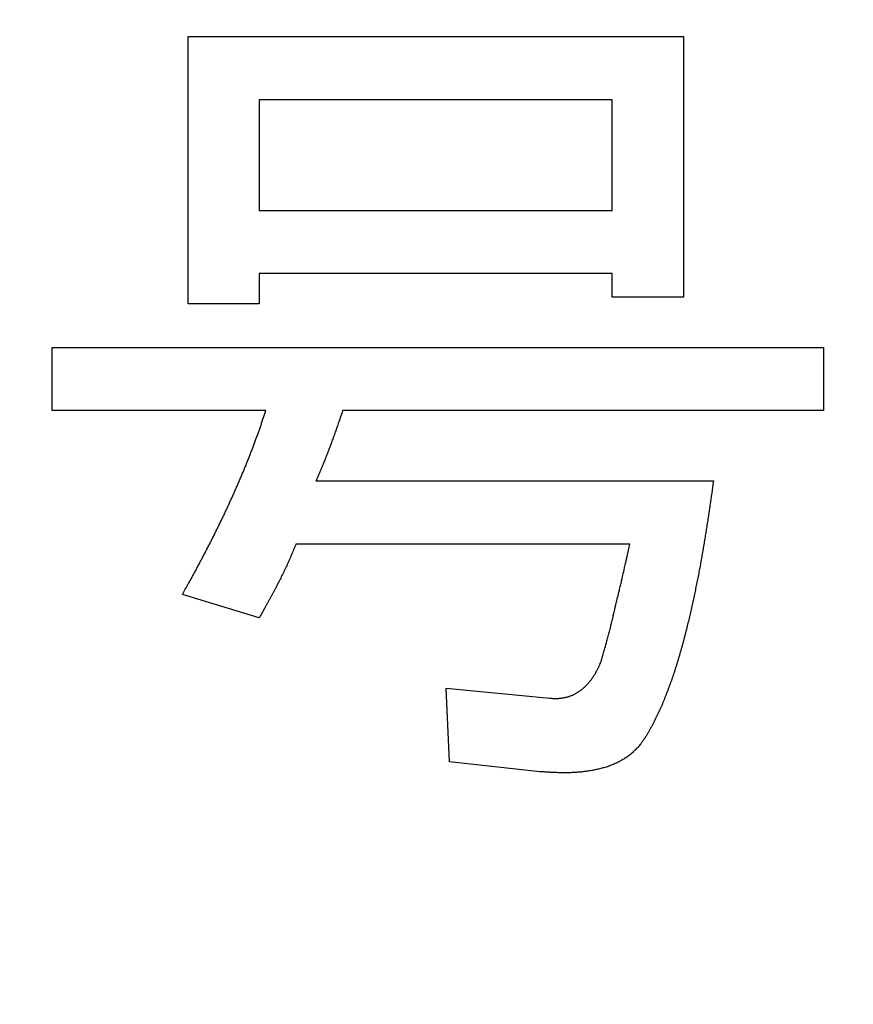
# Model space of a CAD drawing. Units: millimetres. Extents: x 0 to 600, y -1 to 424.
# Drawn here: x 202 to 204, y 145 to 148 of the extents above; entities that cross this region are included whole.
import ezdxf

# ---------------------------------------------------------------- set-up
doc = ezdxf.new("R2010")
doc.units = ezdxf.units.MM
doc.header["$LTSCALE"] = 0.259843
doc.layers.add('NoLayerName_001', color=7, linetype='Continuous')
doc.layers.add('NoLayerName_002', color=7, linetype='Continuous')
doc.styles.get("Standard").update_dxf_attribs({"font": 'txt', "bigfont": 'extfont2'})
doc.dimstyles.get("Standard").update_dxf_attribs({"dimtxt": 2.5, "dimasz": 2.5, "dimexe": 1.25, "dimexo": 0.625, "dimtad": 1, "dimzin": 0, "dimdsep": 46, "dimtxsty": 'Standard', "dimcen": 2.5, "dimadec": 0, "dimazin": 0, "dimtfac": 0.75, "dimtmove": 0, "dimatfit": 3, "dimfxl": 1, "dimarcsym": 0})

msp = doc.modelspace()

# ---------------------------------------------------------------- linework, layer by layer
at = {"layer": 'NoLayerName_001', "color": 7, "linetype": 'Continuous', "lineweight": 25}
for p, q in [((202.1896826, 146.8209174), (202.1896826, 147.6682141)), ((202.1896826, 147.6682141), (203.760316, 147.6682141)), ((202.1896826, 146.8209174), (202.1896826, 147.6682141)), ((202.1896826, 147.6682141), (203.760316, 147.6682141)), ((203.760316, 147.6682141), (203.760316, 146.8420983)), ((203.760316, 147.6682141), (203.760316, 146.8420983)), ((202.4152315, 147.4677654), (202.4152315, 147.1174709)), ((203.534767, 147.4677654), (202.4152315, 147.4677654)), ((202.4152315, 147.4677654), (202.4152315, 147.1174709)), ((203.534767, 147.4677654), (202.4152315, 147.4677654)), ((203.534767, 147.1174709), (203.534767, 147.4677654)), ((203.534767, 147.1174709), (203.534767, 147.4677654)), ((202.4152315, 147.1174709), (203.534767, 147.1174709)), ((202.4152315, 147.1174709), (203.534767, 147.1174709)), ((203.534767, 146.9170222), (202.4152315, 146.9170222)), ((202.4152315, 146.9170222), (202.4152315, 146.8209174)), ((203.534767, 146.9170222), (202.4152315, 146.9170222)), ((202.4152315, 146.9170222), (202.4152315, 146.8209174)), ((203.534767, 146.8420983), (203.534767, 146.9170222)), ((203.534767, 146.8420983), (203.534767, 146.9170222)), ((203.760316, 146.8420983), (203.534767, 146.8420983)), ((203.760316, 146.8420983), (203.534767, 146.8420983)), ((202.4152315, 146.8209174), (202.1896826, 146.8209174)), ((202.4152315, 146.8209174), (202.1896826, 146.8209174)), ((201.7585798, 146.4827813), (201.7585798, 146.68323)), ((201.7585798, 146.68323), (204.2051462, 146.68323)), ((201.7585798, 146.4827813), (201.7585798, 146.68323)), ((201.7585798, 146.68323), (204.2051462, 146.68323)), ((204.2051462, 146.68323), (204.2051462, 146.4827813)), ((204.2051462, 146.68323), (204.2051462, 146.4827813)), ((202.4364188, 146.4827813), (201.7585798, 146.4827813)), ((202.4364188, 146.4827813), (201.7585798, 146.4827813)), ((204.2051462, 146.4827813), (202.6800127, 146.4827813)), ((204.2051462, 146.4827813), (202.6800127, 146.4827813)), ((202.5952892, 146.2595828), (203.8556416, 146.2595828)), ((202.5952892, 146.2595828), (203.8556416, 146.2595828)), ((203.5908605, 146.0591341), (202.5317359, 146.0591341)), ((203.5908605, 146.0591341), (202.5317359, 146.0591341)), ((202.4152315, 145.8253419), (202.1716377, 145.8994802)), ((202.4152315, 145.8253419), (202.1716377, 145.8994802)), ((203.0189322, 145.3699201), (203.0083386, 145.6029267)), ((203.0083386, 145.6029267), (203.336673, 145.5711544)), ((203.0189322, 145.3699201), (203.0083386, 145.6029267)), ((203.0083386, 145.6029267), (203.336673, 145.5711544)), ((203.3049006, 145.3381456), (203.0189322, 145.3699201)), ((203.3049006, 145.3381456), (203.0189322, 145.3699201))]:
    msp.add_line(p, q, dxfattribs=at)
for points, knots in [([(202.3983689, 146.3737358), (202.3998629, 146.3777445), (202.4028675, 146.3857556), (202.4072751, 146.3978088), (202.4116187, 146.4098847), (202.4158824, 146.421989), (202.4200743, 146.4341181), (202.4242093, 146.446267), (202.429668, 146.4624848), (202.4337104, 146.4746655), (202.4364168, 146.4827823)], [0, 0, 0, 0, 0.0128340628, 0.025667763, 0.0385010803, 0.0513340766, 0.0641670492, 0.0770003125, 0.0898339784, 0.1155022233, 0.1155022233, 0.1155022233, 0.1155022233]), ([(202.3983689, 146.3737358), (202.3998629, 146.3777445), (202.4028675, 146.3857556), (202.4072751, 146.3978088), (202.4116187, 146.4098847), (202.4158824, 146.421989), (202.4200743, 146.4341181), (202.4242093, 146.446267), (202.429668, 146.4624848), (202.4337104, 146.4746655), (202.4364168, 146.4827823)], [0, 0, 0, 0, 0.0128340628, 0.025667763, 0.0385010803, 0.0513340766, 0.0641670492, 0.0770003125, 0.0898339784, 0.1155022233, 0.1155022233, 0.1155022233, 0.1155022233]), ([(202.6800147, 146.4827823), (202.6774495, 146.4752459), (202.6731852, 146.4626816), (202.6680236, 146.4476196), (202.6645586, 146.4375867), (202.6619449, 146.4300672), (202.6593138, 146.4225538), (202.6566627, 146.4150474), (202.6539907, 146.4075483), (202.6512976, 146.4000567), (202.6485827, 146.392573), (202.6458455, 146.3850973), (202.6430856, 146.3776299), (202.6403025, 146.370171), (202.6374956, 146.362721), (202.6346644, 146.3552801), (202.6318073, 146.347849), (202.6289228, 146.3404286), (202.6260093, 146.3330197), (202.6230653, 146.325623), (202.6200891, 146.3182393), (202.6170793, 146.3108694), (202.6140339, 146.3035143), (202.6109569, 146.2961723), (202.6078539, 146.2888412), (202.6036885, 146.279078), (202.5994923, 146.2693278), (202.5963365, 146.2620188), (202.595285, 146.2595823)], [0, 0, 0, 0, 0.0238829704, 0.0398047209, 0.0477655171, 0.0557262796, 0.0636870424, 0.0716478504, 0.0796087138, 0.0875696274, 0.0955305907, 0.103491608, 0.1114526887, 0.1194138471, 0.1273751029, 0.1353364554, 0.1432978283, 0.1512591447, 0.1592203469, 0.1671813976, 0.175142281, 0.1831030044, 0.1910636108, 0.1990242299, 0.2069849698, 0.2149458788, 0.2308681639, 0.2388294473, 0.2388294473, 0.2388294473, 0.2388294473]), ([(202.6800147, 146.4827823), (202.6774495, 146.4752459), (202.6731852, 146.4626816), (202.6680236, 146.4476196), (202.6645586, 146.4375867), (202.6619449, 146.4300672), (202.6593138, 146.4225538), (202.6566627, 146.4150474), (202.6539907, 146.4075483), (202.6512976, 146.4000567), (202.6485827, 146.392573), (202.6458455, 146.3850973), (202.6430856, 146.3776299), (202.6403025, 146.370171), (202.6374956, 146.362721), (202.6346644, 146.3552801), (202.6318073, 146.347849), (202.6289228, 146.3404286), (202.6260093, 146.3330197), (202.6230653, 146.325623), (202.6200891, 146.3182393), (202.6170793, 146.3108694), (202.6140339, 146.3035143), (202.6109569, 146.2961723), (202.6078539, 146.2888412), (202.6036885, 146.279078), (202.5994923, 146.2693278), (202.5963365, 146.2620188), (202.595285, 146.2595823)], [0, 0, 0, 0, 0.0238829704, 0.0398047209, 0.0477655171, 0.0557262796, 0.0636870424, 0.0716478504, 0.0796087138, 0.0875696274, 0.0955305907, 0.103491608, 0.1114526887, 0.1194138471, 0.1273751029, 0.1353364554, 0.1432978283, 0.1512591447, 0.1592203469, 0.1671813976, 0.175142281, 0.1831030044, 0.1910636108, 0.1990242299, 0.2069849698, 0.2149458788, 0.2308681639, 0.2388294473, 0.2388294473, 0.2388294473, 0.2388294473]), ([(202.1716364, 145.899481), (202.1778826, 145.9106922), (202.1862341, 145.9256275), (202.1965957, 145.9443397), (202.2027887, 145.9555799), (202.2089498, 145.9668373), (202.2150733, 145.9781153), (202.2211527, 145.9894171), (202.2271902, 146.0007415), (202.2331885, 146.0120869), (202.2391499, 146.023452), (202.245077, 146.0348353), (202.2509721, 146.0462352), (202.256838, 146.0576504), (202.2626761, 146.0690798), (202.2684817, 146.0805256), (202.2742509, 146.0919895), (202.2799799, 146.1034734), (202.2856646, 146.1149792), (202.2913011, 146.1265084), (202.2968847, 146.1380634), (202.3024161, 146.1496435), (202.3078986, 146.1612471), (202.3133349, 146.1728725), (202.318728, 146.1845183), (202.3240805, 146.1961829), (202.3293959, 146.2078646), (202.3346749, 146.2195628), (202.3399122, 146.2312796), (202.3451036, 146.2430166), (202.3502443, 146.2547756), (202.3553299, 146.2665584), (202.3603557, 146.2783668), (202.3653179, 146.2902022), (202.3702181, 146.3020635), (202.3750576, 146.3139499), (202.3798374, 146.3258606), (202.3845595, 146.3377946), (202.3892227, 146.3497519), (202.3938372, 146.3617281), (202.3968533, 146.3697352), (202.3983689, 146.3737358)], [0, 0, 0, 0, 0.0385015127, 0.0513350208, 0.0641683157, 0.0770014342, 0.0898344726, 0.1026675778, 0.1155008408, 0.1283343037, 0.1411679786, 0.1540018498, 0.1668358755, 0.1796699897, 0.1925040964, 0.2053380887, 0.2181718929, 0.2310054773, 0.2438388559, 0.2566720936, 0.269505308, 0.2823386234, 0.2951721161, 0.3080058208, 0.3208397335, 0.3336738139, 0.3465079879, 0.3593421396, 0.3721761494, 0.3850099458, 0.397843515, 0.4106769055, 0.4235102341, 0.4363436495, 0.4491772263, 0.4620110029, 0.4748449951, 0.4876791963, 0.5005135779, 0.5133480357, 0.5261823725, 0.5261823725, 0.5261823725, 0.5261823725]), ([(202.1716364, 145.899481), (202.1778826, 145.9106922), (202.1862341, 145.9256275), (202.1965957, 145.9443397), (202.2027887, 145.9555799), (202.2089498, 145.9668373), (202.2150733, 145.9781153), (202.2211527, 145.9894171), (202.2271902, 146.0007415), (202.2331885, 146.0120869), (202.2391499, 146.023452), (202.245077, 146.0348353), (202.2509721, 146.0462352), (202.256838, 146.0576504), (202.2626761, 146.0690798), (202.2684817, 146.0805256), (202.2742509, 146.0919895), (202.2799799, 146.1034734), (202.2856646, 146.1149792), (202.2913011, 146.1265084), (202.2968847, 146.1380634), (202.3024161, 146.1496435), (202.3078986, 146.1612471), (202.3133349, 146.1728725), (202.318728, 146.1845183), (202.3240805, 146.1961829), (202.3293959, 146.2078646), (202.3346749, 146.2195628), (202.3399122, 146.2312796), (202.3451036, 146.2430166), (202.3502443, 146.2547756), (202.3553299, 146.2665584), (202.3603557, 146.2783668), (202.3653179, 146.2902022), (202.3702181, 146.3020635), (202.3750576, 146.3139499), (202.3798374, 146.3258606), (202.3845595, 146.3377946), (202.3892227, 146.3497519), (202.3938372, 146.3617281), (202.3968533, 146.3697352), (202.3983689, 146.3737358)], [0, 0, 0, 0, 0.0385015127, 0.0513350208, 0.0641683157, 0.0770014342, 0.0898344726, 0.1026675778, 0.1155008408, 0.1283343037, 0.1411679786, 0.1540018498, 0.1668358755, 0.1796699897, 0.1925040964, 0.2053380887, 0.2181718929, 0.2310054773, 0.2438388559, 0.2566720936, 0.269505308, 0.2823386234, 0.2951721161, 0.3080058208, 0.3208397335, 0.3336738139, 0.3465079879, 0.3593421396, 0.3721761494, 0.3850099458, 0.397843515, 0.4106769055, 0.4235102341, 0.4363436495, 0.4491772263, 0.4620110029, 0.4748449951, 0.4876791963, 0.5005135779, 0.5133480357, 0.5261823725, 0.5261823725, 0.5261823725, 0.5261823725]), ([(203.8556396, 146.2595823), (203.8538452, 146.2467379), (203.8511729, 146.2274687), (203.847533, 146.2017872), (203.8447573, 146.1825326), (203.8419176, 146.1632873), (203.8390134, 146.1440516), (203.8360441, 146.1248258), (203.8330089, 146.1056104), (203.8299074, 146.0864056), (203.8267415, 146.0672113), (203.8235127, 146.0480273), (203.8207726, 146.0320489), (203.8185474, 146.0192718), (203.816858, 146.0096926), (203.8151453, 146.0001176), (203.8134063, 145.9905474), (203.811638, 145.9809827), (203.8098375, 145.9714241), (203.8080012, 145.9618722), (203.8061303, 145.9523271), (203.8042278, 145.9427881), (203.802296, 145.9332549), (203.8003374, 145.9237271), (203.7983545, 145.9142043), (203.7963499, 145.904686), (203.7943259, 145.8951718), (203.7922813, 145.8856622), (203.7902148, 145.8761573), (203.7881252, 145.8666575), (203.7860113, 145.8571632), (203.7838719, 145.8476747), (203.7817057, 145.8381922), (203.7795115, 145.8287161), (203.7772882, 145.8192467), (203.7750347, 145.8097845), (203.7727496, 145.8003297), (203.7704323, 145.7908826), (203.76808, 145.7814439), (203.7656968, 145.7720129), (203.764067, 145.7657361), (203.7632572, 145.7625963)], [0, 0, 0, 0, 0.0389072877, 0.0583608322, 0.077814366, 0.0972680131, 0.1167217406, 0.1361754625, 0.1556290999, 0.1750826328, 0.1945361941, 0.2139899293, 0.2334439581, 0.2431710474, 0.2528981026, 0.2626250782, 0.2723519511, 0.2820787236, 0.291805426, 0.3015321187, 0.3112588658, 0.3209857044, 0.3307126466, 0.3404396807, 0.3501667741, 0.3598938746, 0.3696209247, 0.3793479037, 0.3890748081, 0.398801643, 0.4085284228, 0.4182551716, 0.4279819222, 0.4377086961, 0.4474355102, 0.4571623923, 0.4668893815, 0.4766165291, 0.4863438903, 0.4960713703, 0.5057987677, 0.5057987677, 0.5057987677, 0.5057987677]), ([(203.8556396, 146.2595823), (203.8538452, 146.2467379), (203.8511729, 146.2274687), (203.847533, 146.2017872), (203.8447573, 146.1825326), (203.8419176, 146.1632873), (203.8390134, 146.1440516), (203.8360441, 146.1248258), (203.8330089, 146.1056104), (203.8299074, 146.0864056), (203.8267415, 146.0672113), (203.8235127, 146.0480273), (203.8207726, 146.0320489), (203.8185474, 146.0192718), (203.816858, 146.0096926), (203.8151453, 146.0001176), (203.8134063, 145.9905474), (203.811638, 145.9809827), (203.8098375, 145.9714241), (203.8080012, 145.9618722), (203.8061303, 145.9523271), (203.8042278, 145.9427881), (203.802296, 145.9332549), (203.8003374, 145.9237271), (203.7983545, 145.9142043), (203.7963499, 145.904686), (203.7943259, 145.8951718), (203.7922813, 145.8856622), (203.7902148, 145.8761573), (203.7881252, 145.8666575), (203.7860113, 145.8571632), (203.7838719, 145.8476747), (203.7817057, 145.8381922), (203.7795115, 145.8287161), (203.7772882, 145.8192467), (203.7750347, 145.8097845), (203.7727496, 145.8003297), (203.7704323, 145.7908826), (203.76808, 145.7814439), (203.7656968, 145.7720129), (203.764067, 145.7657361), (203.7632572, 145.7625963)], [0, 0, 0, 0, 0.0389072877, 0.0583608322, 0.077814366, 0.0972680131, 0.1167217406, 0.1361754625, 0.1556290999, 0.1750826328, 0.1945361941, 0.2139899293, 0.2334439581, 0.2431710474, 0.2528981026, 0.2626250782, 0.2723519511, 0.2820787236, 0.291805426, 0.3015321187, 0.3112588658, 0.3209857044, 0.3307126466, 0.3404396807, 0.3501667741, 0.3598938746, 0.3696209247, 0.3793479037, 0.3890748081, 0.398801643, 0.4085284228, 0.4182551716, 0.4279819222, 0.4377086961, 0.4474355102, 0.4571623923, 0.4668893815, 0.4766165291, 0.4863438903, 0.4960713703, 0.5057987677, 0.5057987677, 0.5057987677, 0.5057987677]), ([(202.5317377, 146.0591337), (202.5295117, 146.0537667), (202.5261843, 146.0457115), (202.521702, 146.0349906), (202.5183134, 146.0269619), (202.5148869, 146.0189499), (202.5114138, 146.0109583), (202.507884, 146.0029917), (202.5042905, 145.9950533), (202.5006384, 145.9871412), (202.4969314, 145.9792542), (202.4931735, 145.9713908), (202.4893687, 145.9635496), (202.4855209, 145.9557291), (202.4816342, 145.9479281), (202.4777124, 145.9401448), (202.473756, 145.9323793), (202.4697653, 145.9246318), (202.4657406, 145.9169021), (202.4616822, 145.9091903), (202.4575904, 145.9014964), (202.4534656, 145.8938204), (202.4493078, 145.8861623), (202.445118, 145.8785217), (202.4409005, 145.8708963), (202.4366591, 145.863284), (202.4309774, 145.8531488), (202.4238367, 145.840501), (202.4180998, 145.8303965), (202.4152343, 145.8253425)], [0, 0, 0, 0, 0.0174310497, 0.0261460437, 0.0348604998, 0.0435744067, 0.0522878978, 0.0610012857, 0.069714969, 0.0784291291, 0.0871438249, 0.0958590285, 0.1045746306, 0.1132904471, 0.122006225, 0.1307217104, 0.1394368779, 0.1481517677, 0.1568664162, 0.1655808562, 0.1742951171, 0.1830092247, 0.1917232015, 0.2004371069, 0.2091510614, 0.2178651497, 0.2265794142, 0.2440084664, 0.2614379887, 0.2614379887, 0.2614379887, 0.2614379887]), ([(202.5317377, 146.0591337), (202.5295117, 146.0537667), (202.5261843, 146.0457115), (202.521702, 146.0349906), (202.5183134, 146.0269619), (202.5148869, 146.0189499), (202.5114138, 146.0109583), (202.507884, 146.0029917), (202.5042905, 145.9950533), (202.5006384, 145.9871412), (202.4969314, 145.9792542), (202.4931735, 145.9713908), (202.4893687, 145.9635496), (202.4855209, 145.9557291), (202.4816342, 145.9479281), (202.4777124, 145.9401448), (202.473756, 145.9323793), (202.4697653, 145.9246318), (202.4657406, 145.9169021), (202.4616822, 145.9091903), (202.4575904, 145.9014964), (202.4534656, 145.8938204), (202.4493078, 145.8861623), (202.445118, 145.8785217), (202.4409005, 145.8708963), (202.4366591, 145.863284), (202.4309774, 145.8531488), (202.4238367, 145.840501), (202.4180998, 145.8303965), (202.4152343, 145.8253425)], [0, 0, 0, 0, 0.0174310497, 0.0261460437, 0.0348604998, 0.0435744067, 0.0522878978, 0.0610012857, 0.069714969, 0.0784291291, 0.0871438249, 0.0958590285, 0.1045746306, 0.1132904471, 0.122006225, 0.1307217104, 0.1394368779, 0.1481517677, 0.1568664162, 0.1655808562, 0.1742951171, 0.1830092247, 0.1917232015, 0.2004371069, 0.2091510614, 0.2178651497, 0.2265794142, 0.2440084664, 0.2614379887, 0.2614379887, 0.2614379887, 0.2614379887]), ([(203.4955383, 145.6770654), (203.4964465, 145.6795307), (203.4982826, 145.6844526), (203.5009159, 145.6918784), (203.5033177, 145.6993814), (203.5054965, 145.7069527), (203.5075546, 145.7145598), (203.5095765, 145.7221777), (203.51301, 145.7348531), (203.5165089, 145.747509), (203.519948, 145.7601804), (203.5219869, 145.7677903), (203.5240008, 145.7754072), (203.5259878, 145.7830314), (203.5279461, 145.7906631), (203.529874, 145.7983024), (203.5317697, 145.8059497), (203.533638, 145.8136036), (203.536101, 145.8238155), (203.5403521, 145.8417005), (203.5476295, 145.8723629), (203.555, 145.9030031), (203.5610326, 145.9285626), (203.5652236, 145.9464617), (203.5699682, 145.9669285), (203.5758344, 145.9925267), (203.5827993, 146.0232616), (203.587976, 146.0463233), (203.5908592, 146.0591337)], [0, 0, 0, 0, 0.0078818488, 0.0157595988, 0.0236342145, 0.0315116567, 0.0393932342, 0.0472758435, 0.0551563157, 0.078789855, 0.0866675464, 0.094545846, 0.1024245559, 0.1103034851, 0.1181824608, 0.1260613292, 0.1339399925, 0.1418185363, 0.1496970554, 0.1654541625, 0.1969684269, 0.244239495, 0.2599965415, 0.2757536264, 0.29938928, 0.3230248919, 0.3545389726, 0.3939316295, 0.3939316295, 0.3939316295, 0.3939316295]), ([(203.4955383, 145.6770654), (203.4964465, 145.6795307), (203.4982826, 145.6844526), (203.5009159, 145.6918784), (203.5033177, 145.6993814), (203.5054965, 145.7069527), (203.5075546, 145.7145598), (203.5095765, 145.7221777), (203.51301, 145.7348531), (203.5165089, 145.747509), (203.519948, 145.7601804), (203.5219869, 145.7677903), (203.5240008, 145.7754072), (203.5259878, 145.7830314), (203.5279461, 145.7906631), (203.529874, 145.7983024), (203.5317697, 145.8059497), (203.533638, 145.8136036), (203.536101, 145.8238155), (203.5403521, 145.8417005), (203.5476295, 145.8723629), (203.555, 145.9030031), (203.5610326, 145.9285626), (203.5652236, 145.9464617), (203.5699682, 145.9669285), (203.5758344, 145.9925267), (203.5827993, 146.0232616), (203.587976, 146.0463233), (203.5908592, 146.0591337)], [0, 0, 0, 0, 0.0078818488, 0.0157595988, 0.0236342145, 0.0315116567, 0.0393932342, 0.0472758435, 0.0551563157, 0.078789855, 0.0866675464, 0.094545846, 0.1024245559, 0.1103034851, 0.1181824608, 0.1260613292, 0.1339399925, 0.1418185363, 0.1496970554, 0.1654541625, 0.1969684269, 0.244239495, 0.2599965415, 0.2757536264, 0.29938928, 0.3230248919, 0.3545389726, 0.3939316295, 0.3939316295, 0.3939316295, 0.3939316295]), ([(203.7632572, 145.7625963), (203.7624323, 145.7594606), (203.7607944, 145.7531862), (203.758266, 145.7437936), (203.7556894, 145.7344145), (203.7530519, 145.7250524), (203.7503603, 145.7157057), (203.7476206, 145.7063728), (203.7448389, 145.6970518), (203.7420209, 145.6877411), (203.7391746, 145.6784387), (203.736298, 145.6691455), (203.733373, 145.6598677), (203.7303849, 145.6506108), (203.7273184, 145.6413802), (203.7241563, 145.6321824), (203.7208912, 145.6230204), (203.717544, 145.6138875), (203.7141319, 145.604778), (203.7106717, 145.5956861), (203.7071847, 145.5866046), (203.70367, 145.5775342), (203.7001051, 145.5684839), (203.6964718, 145.5594609), (203.6927507, 145.5504732), (203.6889235, 145.5415292), (203.6849845, 145.5326335), (203.6809275, 145.5237915), (203.6767474, 145.5150084), (203.6724359, 145.5062901), (203.6680093, 145.4976295), (203.663488, 145.4890158), (203.6588907, 145.4804395), (203.6542396, 145.4718906), (203.6494741, 145.4634065), (203.6445356, 145.4550261), (203.6393537, 145.4467964), (203.633913, 145.4387348), (203.6283163, 145.4307767), (203.6245225, 145.4255138), (203.6226328, 145.4228763)], [0, 0, 0, 0, 0.0097271679, 0.0194540263, 0.0291805688, 0.0389068925, 0.0486332774, 0.0583599789, 0.0680871542, 0.0778148747, 0.0875431307, 0.0972715709, 0.1069995747, 0.1167267487, 0.1264530369, 0.1361788047, 0.1459048243, 0.1556316479, 0.1653593313, 0.1750875336, 0.1848156365, 0.1945431701, 0.2042701037, 0.2139967566, 0.2237239159, 0.2334523686, 0.2431812394, 0.2529094599, 0.2626362623, 0.2723614928, 0.2820869563, 0.291814554, 0.3015454736, 0.3112792131, 0.3210107979, 0.3307367036, 0.3404580082, 0.3501812442, 0.3599105408, 0.3696443353, 0.3696443353, 0.3696443353, 0.3696443353]), ([(203.7632572, 145.7625963), (203.7624323, 145.7594606), (203.7607944, 145.7531862), (203.758266, 145.7437936), (203.7556894, 145.7344145), (203.7530519, 145.7250524), (203.7503603, 145.7157057), (203.7476206, 145.7063728), (203.7448389, 145.6970518), (203.7420209, 145.6877411), (203.7391746, 145.6784387), (203.736298, 145.6691455), (203.733373, 145.6598677), (203.7303849, 145.6506108), (203.7273184, 145.6413802), (203.7241563, 145.6321824), (203.7208912, 145.6230204), (203.717544, 145.6138875), (203.7141319, 145.604778), (203.7106717, 145.5956861), (203.7071847, 145.5866046), (203.70367, 145.5775342), (203.7001051, 145.5684839), (203.6964718, 145.5594609), (203.6927507, 145.5504732), (203.6889235, 145.5415292), (203.6849845, 145.5326335), (203.6809275, 145.5237915), (203.6767474, 145.5150084), (203.6724359, 145.5062901), (203.6680093, 145.4976295), (203.663488, 145.4890158), (203.6588907, 145.4804395), (203.6542396, 145.4718906), (203.6494741, 145.4634065), (203.6445356, 145.4550261), (203.6393537, 145.4467964), (203.633913, 145.4387348), (203.6283163, 145.4307767), (203.6245225, 145.4255138), (203.6226328, 145.4228763)], [0, 0, 0, 0, 0.0097271679, 0.0194540263, 0.0291805688, 0.0389068925, 0.0486332774, 0.0583599789, 0.0680871542, 0.0778148747, 0.0875431307, 0.0972715709, 0.1069995747, 0.1167267487, 0.1264530369, 0.1361788047, 0.1459048243, 0.1556316479, 0.1653593313, 0.1750875336, 0.1848156365, 0.1945431701, 0.2042701037, 0.2139967566, 0.2237239159, 0.2334523686, 0.2431812394, 0.2529094599, 0.2626362623, 0.2723614928, 0.2820869563, 0.291814554, 0.3015454736, 0.3112792131, 0.3210107979, 0.3307367036, 0.3404580082, 0.3501812442, 0.3599105408, 0.3696443353, 0.3696443353, 0.3696443353, 0.3696443353]), ([(203.473526, 145.6375465), (203.4742896, 145.6386872), (203.4758329, 145.6409575), (203.4780499, 145.6444267), (203.4802065, 145.6479318), (203.4822904, 145.6514796), (203.4843072, 145.6550652), (203.4862667, 145.658683), (203.4881784, 145.6623274), (203.4900518, 145.6659932), (203.4918965, 145.6696751), (203.4937224, 145.6733675), (203.4949323, 145.675833), (203.4955383, 145.6770654)], [0, 0, 0, 0, 0.00411806096, 0.0082347321, 0.01235001763, 0.0164639747, 0.020577329, 0.02469125578, 0.02880646168, 0.03292321538, 0.03704143557, 0.04116077881, 0.04528072716, 0.04528072716, 0.04528072716, 0.04528072716]), ([(203.473526, 145.6375465), (203.4742896, 145.6386872), (203.4758329, 145.6409575), (203.4780499, 145.6444267), (203.4802065, 145.6479318), (203.4822904, 145.6514796), (203.4843072, 145.6550652), (203.4862667, 145.658683), (203.4881784, 145.6623274), (203.4900518, 145.6659932), (203.4918965, 145.6696751), (203.4937224, 145.6733675), (203.4949323, 145.675833), (203.4955383, 145.6770654)], [0, 0, 0, 0, 0.00411806096, 0.0082347321, 0.01235001763, 0.0164639747, 0.020577329, 0.02469125578, 0.02880646168, 0.03292321538, 0.03704143557, 0.04116077881, 0.04528072716, 0.04528072716, 0.04528072716, 0.04528072716]), ([(203.33667, 145.5711533), (203.3380429, 145.571059), (203.3407876, 145.5708657), (203.3449046, 145.5706045), (203.3490204, 145.5703924), (203.3531345, 145.5702557), (203.3572462, 145.5702193), (203.3613549, 145.5703078), (203.3654583, 145.5705492), (203.3695536, 145.5709381), (203.3736388, 145.5714617), (203.3777112, 145.572109), (203.3817684, 145.5728685), (203.3858077, 145.5737295), (203.3898273, 145.5746787), (203.3938203, 145.5757258), (203.3977784, 145.576884), (203.4016933, 145.5781659), (203.405557, 145.5795839), (203.4093609, 145.5811513), (203.4130963, 145.5828777), (203.4167655, 145.5847472), (203.42037, 145.5867468), (203.4239118, 145.5888626), (203.4273923, 145.5910813), (203.4308145, 145.5933882), (203.4341779, 145.595777), (203.4374764, 145.5982501), (203.4407059, 145.6008085), (203.4438616, 145.6034539), (203.4469393, 145.6061874), (203.4499337, 145.6090113), (203.452844, 145.6119227), (203.4556745, 145.6149137), (203.4584287, 145.6179777), (203.4611104, 145.6211077), (203.463723, 145.6242969), (203.4662714, 145.6275379), (203.4687557, 145.6308272), (203.4711844, 145.6341566), (203.4727403, 145.6364204), (203.473526, 145.6375465)], [0, 0, 0, 0, 0.0041283802, 0.0082543064, 0.0123757778, 0.0164917043, 0.0206023689, 0.0247098931, 0.0288183665, 0.0329309127, 0.0370487509, 0.0411719995, 0.0452997842, 0.0494303394, 0.0535610995, 0.0576892626, 0.0618129233, 0.0659313974, 0.0700453908, 0.0741571705, 0.0782702448, 0.0823870773, 0.0865085257, 0.0906340747, 0.0947619782, 0.0988894522, 0.1030144461, 0.1071366356, 0.1112560833, 0.1153731678, 0.1194886005, 0.123603447, 0.1277190632, 0.1318364542, 0.1359560145, 0.1400775689, 0.1442004171, 0.1483233815, 0.1524453475, 0.1565660829, 0.1606855079, 0.1606855079, 0.1606855079, 0.1606855079]), ([(203.33667, 145.5711533), (203.3380429, 145.571059), (203.3407876, 145.5708657), (203.3449046, 145.5706045), (203.3490204, 145.5703924), (203.3531345, 145.5702557), (203.3572462, 145.5702193), (203.3613549, 145.5703078), (203.3654583, 145.5705492), (203.3695536, 145.5709381), (203.3736388, 145.5714617), (203.3777112, 145.572109), (203.3817684, 145.5728685), (203.3858077, 145.5737295), (203.3898273, 145.5746787), (203.3938203, 145.5757258), (203.3977784, 145.576884), (203.4016933, 145.5781659), (203.405557, 145.5795839), (203.4093609, 145.5811513), (203.4130963, 145.5828777), (203.4167655, 145.5847472), (203.42037, 145.5867468), (203.4239118, 145.5888626), (203.4273923, 145.5910813), (203.4308145, 145.5933882), (203.4341779, 145.595777), (203.4374764, 145.5982501), (203.4407059, 145.6008085), (203.4438616, 145.6034539), (203.4469393, 145.6061874), (203.4499337, 145.6090113), (203.452844, 145.6119227), (203.4556745, 145.6149137), (203.4584287, 145.6179777), (203.4611104, 145.6211077), (203.463723, 145.6242969), (203.4662714, 145.6275379), (203.4687557, 145.6308272), (203.4711844, 145.6341566), (203.4727403, 145.6364204), (203.473526, 145.6375465)], [0, 0, 0, 0, 0.0041283802, 0.0082543064, 0.0123757778, 0.0164917043, 0.0206023689, 0.0247098931, 0.0288183665, 0.0329309127, 0.0370487509, 0.0411719995, 0.0452997842, 0.0494303394, 0.0535610995, 0.0576892626, 0.0618129233, 0.0659313974, 0.0700453908, 0.0741571705, 0.0782702448, 0.0823870773, 0.0865085257, 0.0906340747, 0.0947619782, 0.0988894522, 0.1030144461, 0.1071366356, 0.1112560833, 0.1153731678, 0.1194886005, 0.123603447, 0.1277190632, 0.1318364542, 0.1359560145, 0.1400775689, 0.1442004171, 0.1483233815, 0.1524453475, 0.1565660829, 0.1606855079, 0.1606855079, 0.1606855079, 0.1606855079]), ([(203.6226328, 145.4228763), (203.621099, 145.4211824), (203.6180406, 145.4177882), (203.6134056, 145.4127441), (203.6086916, 145.407782), (203.603856, 145.4029457), (203.5988589, 145.3982776), (203.5936664, 145.3938224), (203.5882972, 145.389572), (203.5827683, 145.3855214), (203.577098, 145.3816653), (203.5713038, 145.3779986), (203.5654014, 145.3745146), (203.5594002, 145.371211), (203.5533077, 145.3680846), (203.5471306, 145.3651317), (203.5408756, 145.3623487), (203.5345495, 145.359732), (203.5281585, 145.3572774), (203.5217087, 145.3549804), (203.5152058, 145.3528365), (203.5086557, 145.3508412), (203.5020641, 145.3489899), (203.4954361, 145.3472779), (203.4887759, 145.3456993), (203.4820873, 145.3442473), (203.4753734, 145.3429153), (203.4686376, 145.3416966), (203.4618832, 145.3405848), (203.4551132, 145.3395725), (203.44833, 145.3386565), (203.441535, 145.3378367), (203.4347294, 145.3371127), (203.4279147, 145.336484), (203.4210921, 145.3359502), (203.4142631, 145.3355106), (203.4074289, 145.3351654), (203.4005907, 145.3349105), (203.3937497, 145.3347446), (203.3869069, 145.3346513), (203.3823445, 145.334664), (203.3800633, 145.334661)], [0, 0, 0, 0, 0.0068554357, 0.013706496, 0.0205502802, 0.027386848, 0.0342207154, 0.041059777, 0.0479064003, 0.0547596718, 0.0616169815, 0.0684741785, 0.0753269046, 0.0821756786, 0.0890222434, 0.0958677906, 0.1027129855, 0.109558036, 0.1164033427, 0.1232493549, 0.1300960735, 0.1369430607, 0.1437894642, 0.1506343393, 0.1574782642, 0.1643221495, 0.1711664985, 0.1780114289, 0.1848566974, 0.1917017483, 0.1985462711, 0.205390356, 0.2122340849, 0.2190775141, 0.2259206751, 0.2327635755, 0.2396062247, 0.2464488596, 0.253291747, 0.2601349889, 0.266978528, 0.266978528, 0.266978528, 0.266978528]), ([(203.6226328, 145.4228763), (203.621099, 145.4211824), (203.6180406, 145.4177882), (203.6134056, 145.4127441), (203.6086916, 145.407782), (203.603856, 145.4029457), (203.5988589, 145.3982776), (203.5936664, 145.3938224), (203.5882972, 145.389572), (203.5827683, 145.3855214), (203.577098, 145.3816653), (203.5713038, 145.3779986), (203.5654014, 145.3745146), (203.5594002, 145.371211), (203.5533077, 145.3680846), (203.5471306, 145.3651317), (203.5408756, 145.3623487), (203.5345495, 145.359732), (203.5281585, 145.3572774), (203.5217087, 145.3549804), (203.5152058, 145.3528365), (203.5086557, 145.3508412), (203.5020641, 145.3489899), (203.4954361, 145.3472779), (203.4887759, 145.3456993), (203.4820873, 145.3442473), (203.4753734, 145.3429153), (203.4686376, 145.3416966), (203.4618832, 145.3405848), (203.4551132, 145.3395725), (203.44833, 145.3386565), (203.441535, 145.3378367), (203.4347294, 145.3371127), (203.4279147, 145.336484), (203.4210921, 145.3359502), (203.4142631, 145.3355106), (203.4074289, 145.3351654), (203.4005907, 145.3349105), (203.3937497, 145.3347446), (203.3869069, 145.3346513), (203.3823445, 145.334664), (203.3800633, 145.334661)], [0, 0, 0, 0, 0.0068554357, 0.013706496, 0.0205502802, 0.027386848, 0.0342207154, 0.041059777, 0.0479064003, 0.0547596718, 0.0616169815, 0.0684741785, 0.0753269046, 0.0821756786, 0.0890222434, 0.0958677906, 0.1027129855, 0.109558036, 0.1164033427, 0.1232493549, 0.1300960735, 0.1369430607, 0.1437894642, 0.1506343393, 0.1574782642, 0.1643221495, 0.1711664985, 0.1780114289, 0.1848566974, 0.1917017483, 0.1985462711, 0.205390356, 0.2122340849, 0.2190775141, 0.2259206751, 0.2327635755, 0.2396062247, 0.2464488596, 0.253291747, 0.2601349889, 0.266978528, 0.266978528, 0.266978528, 0.266978528]), ([(203.3800633, 145.334661), (203.3777822, 145.3346824), (203.3732199, 145.3347081), (203.3663779, 145.3348489), (203.3595381, 145.3350452), (203.3527011, 145.3353035), (203.3458668, 145.335613), (203.3390348, 145.3359673), (203.3322047, 145.3363586), (203.3253763, 145.3367798), (203.3162731, 145.3373699), (203.3094473, 145.3378395), (203.3048964, 145.3381466)], [0, 0, 0, 0, 0.00684362893, 0.01368699931, 0.02052963262, 0.02737130755, 0.03421247228, 0.04105351447, 0.04789467651, 0.0547360797, 0.0615777485, 0.07526163975, 0.07526163975, 0.07526163975, 0.07526163975]), ([(203.3800633, 145.334661), (203.3777822, 145.3346824), (203.3732199, 145.3347081), (203.3663779, 145.3348489), (203.3595381, 145.3350452), (203.3527011, 145.3353035), (203.3458668, 145.335613), (203.3390348, 145.3359673), (203.3322047, 145.3363586), (203.3253763, 145.3367798), (203.3162731, 145.3373699), (203.3094473, 145.3378395), (203.3048964, 145.3381466)], [0, 0, 0, 0, 0.00684362893, 0.01368699931, 0.02052963262, 0.02737130755, 0.03421247228, 0.04105351447, 0.04789467651, 0.0547360797, 0.0615777485, 0.07526163975, 0.07526163975, 0.07526163975, 0.07526163975])]:
    msp.add_open_spline(points, degree=3, knots=knots, dxfattribs=at)

# ---------------------------------------------------------------- leaders
at = {"layer": 'NoLayerName_002', "color": 7, "linetype": 'Continuous', "lineweight": 25, "annotation_type": 0, "has_hookline": 1, "hookline_direction": 1, "text_width": 58.7352381}
msp.add_leader([(199.2496209, 144.1458012), (212.0996334, 226.4920785), (209.9567762, 226.4920785)], dimstyle='Standard', override={"dimtxt": 5.714286, "dimasz": 2.142857, "dimldrblk": 'OPEN30'}, dxfattribs=at)

doc.saveas('drawing.dxf')
